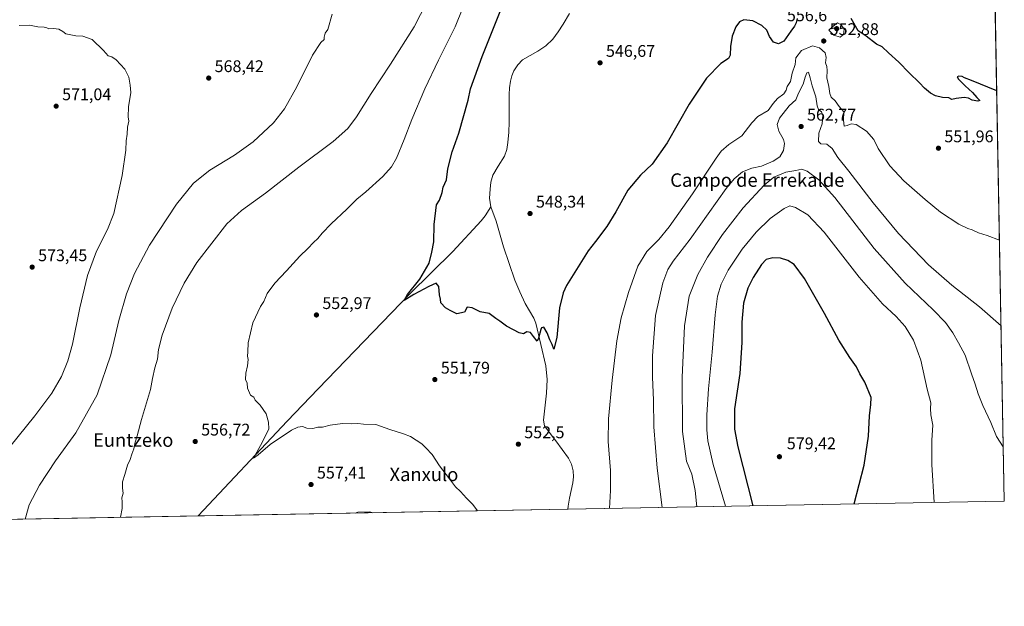
# Model space of a CAD drawing. Units: metres. Extents: x 624421 to 627872, y 4734180 to 4736556.
# Drawn here: x 627288 to 627872, y 4734180 to 4734528 of the extents above; entities that cross this region are included whole.
import ezdxf
from ezdxf.enums import TextEntityAlignment as Align

# ---------------------------------------------------------------- set-up
doc = ezdxf.new("R2010")
doc.units = ezdxf.units.M
doc.header["$MEASUREMENT"] = 0
for name, color, linetype, lineweight in [('Comarca CxS', 21, 'Continuous', 0), ('Comunidad Autónoma CxS', 142, 'Continuous', 0), ('Corriente natural lineal', 142, 'Continuous', 13), ('Cultivos herbáceos CxS', 92, 'Continuous', 0), ('Curva de nivel maestra', 30, 'Continuous', 30), ('Curva de nivel normal', 30, 'Continuous', 0), ('Municipio CxS', 4, 'Continuous', 0), ('Provincia CxS', 1, 'Continuous', 0), ('Punto de cota en terreno', 7, 'Continuous', 0), ('Rótulo de punto de cota en terreno', 7, 'Continuous', 0), ('Texto cartográfico', 7, 'Continuous', 0)]:
    doc.layers.add(name, color=color, linetype=linetype, lineweight=lineweight)
doc.styles.add('Style-Arial', font='txt')

# ---------------------------------------------------------------- blocks, each defined once
blk = doc.blocks.new('*U11')
at = {"layer": 'Cultivos herbáceos CxS', "color": 92, "linetype": 'Continuous', "lineweight": 0}
blk.add_polyline3d([(627858.3098999998, 4735004.899, 549.7204000000056), (627861.6626000004, 4734823.897100001, 551.2553000000044), (627852.3877999998, 4734823.6198, 552.0776000000042), (627841.1299000002, 4734823.283100001, 552.7070999999996), (627820.7927000001, 4734823.486500001, 552.7314999999944), (627819.5219000002, 4734822.8671, 552.8687999999966), (627804.4386999998, 4734815.515699999, 554.2736000000004), (627781.1523000002, 4734804.856899999, 551.6532000000007), (627748.4046999998, 4734782.6713, 543.9383999999991), (627743.8015000002, 4734773.4594, 543.4636000000028), (627740.3491000002, 4734757.338500001, 542.8503000000055), (627735.7467, 4734741.217499999, 541.9407000000066), (627738.0475000005, 4734723.945699999, 542.0911000000051), (627740.3482999997, 4734711.2797, 541.7005000000064), (627751.8551000003, 4734704.3705, 543.5121000000072), (627767.9638999999, 4734696.3103, 544.1465999999928), (627779.4697000004, 4734692.8553, 545.7476000000024), (627792.3627000004, 4734694.5581, 548.5503999999928), (627812.8375000004, 4734679.036699999, 548.4839000000065), (627865.2933, 4734627.8851, 550.0592000000033), (627872.4299999997, 4734242.600000001, 566.6169999999984), (625974.8744999999, 4734207.888599999, 545.2035000000033)], dxfattribs=at)
blk = doc.blocks.new('*U12')
at = {"layer": 'Municipio CxS', "color": 4, "linetype": 'Continuous', "lineweight": 0, "flags": 128}
blk.add_lwpolyline([(627853.5010258037, 4735264.51284419), (627872.4300009671, 4734242.599982632), (626480.2273288635, 4734217.132885475)], dxfattribs=at)
blk = doc.blocks.new('5PATER')
at = {"layer": 'Punto de cota en terreno', "linetype": 'Continuous', "lineweight": 0}
h = blk.add_hatch(color=51, dxfattribs=at)
edge = h.paths.add_edge_path()
edge.add_ellipse((0, 0), major_axis=(-0.1095731443231308, -0.1110710700762829), ratio=0.9994222409660322, start_angle=0, end_angle=360)

msp = doc.modelspace()

# ---------------------------------------------------------------- linework, layer by layer
at = {"layer": 'Comarca CxS', "color": 21, "linetype": 'Continuous', "lineweight": 0, "flags": 128}
msp.add_lwpolyline([(624586.639186134, 4734182.494111846), (624462.320000942, 4734180.219982633), (624459.807789305, 4734319.552865584), (624451.2486753337, 4734794.260492668), (624420.6100009436, 4736493.54998261), (624902.9024473053, 4736502.375347104), (627726.6039276505, 4736554.045645858), (627829.5800009686, 4736555.929982608), (627839.5885862197, 4736015.599515395), (627843.9419946269, 4735780.573371418), (627853.5010258037, 4735264.51284419), (627872.4300009671, 4734242.599982632), (626480.2273288635, 4734217.132885475)], close=True, dxfattribs=at)
at = {"layer": 'Comunidad Autónoma CxS', "color": 142, "linetype": 'Continuous', "lineweight": 0, "flags": 128}
msp.add_lwpolyline([(624586.639186134, 4734182.494111846), (624462.320000942, 4734180.219982633), (624459.807789305, 4734319.552865584), (624451.2486753337, 4734794.260492668), (624420.6100009436, 4736493.54998261), (624902.9024473053, 4736502.375347104), (627726.6039276505, 4736554.045645858), (627829.5800009686, 4736555.929982608), (627839.5885862197, 4736015.599515395), (627843.9419946269, 4735780.573371418), (627853.5010258037, 4735264.51284419), (627872.4300009671, 4734242.599982632), (626480.2273288635, 4734217.132885475)], close=True, dxfattribs=at)
at = {"layer": 'Corriente natural lineal', "color": 142, "linetype": 'Continuous', "lineweight": 13}
for points in [[(627567.7200999996, 4734417.220100001, 548.593599999993), (627567.1001000004, 4734422.390100001, 548.4777000000031), (627567.4101, 4734427.7301, 548.008600000001), (627567.8400999998, 4734431.9101, 547.6769000000058), (627569.0100999996, 4734435.9801, 547.5081999999966), (627572.0900999998, 4734441.420100001, 547.3236000000034), (627575.9301000005, 4734447.370100001, 547.3329999999987), (627577.3101000005, 4734451.280099999, 547.2612999999983), (627577.9101, 4734455.370100001, 547.0951999999961), (627578.4101, 4734461.4801, 546.9576999999991), (627578.6801000005, 4734467.600099999, 546.9661999999954), (627578.6101000002, 4734483.920100001, 546.6680000000051), (627578.9200999998, 4734487.890100001, 546.6150999999954), (627579.5100999996, 4734491.850099999, 546.6490000000049), (627580.3000999996, 4734494.9801, 546.6622999999963), (627581.5601000005, 4734498.0001, 546.6070000000036), (627583.7500999998, 4734501.540100001, 546.6129999999976), (627586.6801000005, 4734504.460100001, 546.4370000000055), (627595.7701000003, 4734509.5801, 545.8246999999974), (627600.3901000004, 4734512.880100001, 545.7069000000047), (627604.5401, 4734516.7501, 545.3917999999976), (627607.8000999996, 4734521.130100001, 545.241200000004), (627610.7401000002, 4734525.710100001, 545.485799999995), (627614.5601000005, 4734531.940099999, 545.3165000000008)], [(627394.1508999999, 4734233.851, 557.3772000000026), (627446.9600999998, 4734290.130100001, 553.9909000000043), (627465.3201000001, 4734309.200099999, 553.0215000000027), (627519.8000999996, 4734365.710100001, 550.193499999994), (627545.2701000003, 4734390.7401, 548.902700000006), (627562.1700999998, 4734409.040100001, 548.5041000000056), (627564.4101, 4734411.850099999, 548.3947000000044), (627567.7200999996, 4734417.220100001, 548.593599999993)], [(627613.5102000004, 4734237.863600001, 553.4866000000038), (627613.6700999998, 4734239.630100001, 553.6388000000006), (627614.5100999996, 4734244.4901, 553.8291999999929), (627616.4301000005, 4734253.520099999, 552.8678999999975), (627616.8000999996, 4734257.030099999, 552.5736000000034), (627616.6300999997, 4734260.5601, 552.3993999999948), (627615.6700999998, 4734264.530099999, 552.6211999999941), (627613.8101000005, 4734268.170100001, 552.6638999999996), (627606.3901000004, 4734278.4101, 552.0084999999963), (627602.9600999998, 4734282.6801, 551.6833000000044), (627599.6700999998, 4734287.3101, 551.5264000000025), (627599.0500999996, 4734290.590100001, 551.4450999999972), (627600.8800999997, 4734306.700099999, 550.8478000000032), (627601.2600999996, 4734314.840100001, 550.8062999999966), (627600.5000999998, 4734322.890100001, 550.6986000000034), (627594.5500999996, 4734348.170100001, 549.6379000000015), (627593.3701, 4734351.280099999, 549.5244999999995), (627588.1501000002, 4734359.950099999, 549.2929000000004), (627584.9700999996, 4734366.800100001, 549.3269), (627582.0701000001, 4734373.770099999, 549.261599999998), (627578.6201, 4734383.630100001, 548.7176000000036), (627575.4101, 4734393.550100001, 548.7918999999965), (627570.9301000005, 4734408.720100001, 548.3205000000017), (627567.7200999996, 4734417.220100001, 548.593599999993)]]:
    msp.add_polyline3d(points, dxfattribs=at)
at = {"layer": 'Cultivos herbáceos CxS', "color": 92, "linetype": 'Continuous', "lineweight": 0, "extrusion": (-0.001308098161716332, 0.0706199802596101, 0.9975024347174958), "elevation": 334076.0020217821, "flags": 128}
msp.add_lwpolyline([(-715442.3667969934, -4710277.323822769), (-715442.3667969934, -4709969.485010359)], dxfattribs=at)
at = {"layer": 'Cultivos herbáceos CxS', "color": 92, "linetype": 'Continuous', "lineweight": 0, "extrusion": (-0.05063020519812794, -0.0009261545398448602, 0.9987170392855846), "elevation": -35608.06019321526, "flags": 128}
msp.add_lwpolyline([(-4721967.266480688, 713466.401029416), (-4721967.266480689, 713207.1051471543)], dxfattribs=at)
at = {"layer": 'Cultivos herbáceos CxS', "color": 92, "linetype": 'Continuous', "lineweight": 0, "extrusion": (0.07954981589910792, 0.001455178514909356, 0.9968298296328757), "elevation": 57353.85480412116, "flags": 128}
msp.add_lwpolyline([(4721967.166540963, -711569.0413834718), (4721967.166540963, -711289.4558319281)], dxfattribs=at)
at = {"layer": 'Cultivos herbáceos CxS', "color": 92, "linetype": 'Continuous', "lineweight": 0, "extrusion": (0.0177274860059054, 0.0003242858430805886, 0.9998428031838817), "elevation": 13214.65562805763, "flags": 128}
msp.add_lwpolyline([(4721967.05401786, -713974.5710771091), (4721967.054017859, -713755.1406846056)], dxfattribs=at)
at = {"layer": 'Curva de nivel maestra', "color": 30, "linetype": 'Continuous', "lineweight": 30, "flags": 128}
for points, elevation in [([(627749.4500000002, 4734529.030099999), (627748.8799999999, 4734526.450099999), (627747.9900000002, 4734524.4101), (627745.7400000002, 4734521.450099999), (627741.6600000003, 4734515.6601), (627738.5599999997, 4734514.0801), (627735.4500000002, 4734514.940099999), (627733.1500000004, 4734518.270099999), (627731.54, 4734522.140100001), (627728.6699999999, 4734524.940099999), (627723.25, 4734527.5701), (627717.9199999999, 4734528.2301), (627715.25, 4734527.0101), (627713.1399999997, 4734524.050100001), (627710.9199999999, 4734518.4901), (627710.0300000003, 4734512.460100001), (627709.8799999999, 4734507.290100001), (627708.7199999997, 4734505.290100001), (627704.3200000003, 4734502.350099999), (627695.7800000003, 4734493.6501), (627685.5700000003, 4734478.090100001), (627672.4800000006, 4734455.1601), (627663.5199999996, 4734442.620100001), (627656.6100000005, 4734436.020099999), (627649.1799999997, 4734427.170100001), (627641.9400000004, 4734414.2601), (627636.6500000004, 4734405.690099999), (627629.9400000004, 4734396.700099999), (627625.5099999999, 4734391.170100001), (627612.6699999999, 4734370.5001), (627610.6699999999, 4734366.270099999), (627608.4800000006, 4734357.2401), (627606.9199999999, 4734339.640100001), (627605.1299999999, 4734332.9001), (627604.2800000003, 4734335.5001), (627602.7300000006, 4734338.2501), (627601.2800000003, 4734342.4101), (627599.29, 4734345.780099999), (627597.9699999997, 4734345.5001), (627597.4000000004, 4734344.4301), (627596.1600000003, 4734339.4301), (627595.2599999999, 4734337.540100001), (627593.1600000003, 4734340.420100001), (627591.2699999996, 4734342.630100001), (627589.2599999999, 4734343.0601), (627587.2000000002, 4734342.0001), (627584.6799999997, 4734342.420100001), (627581.2100000001, 4734344.350099999), (627577.1799999997, 4734346.460100001), (627573.2199999997, 4734349.370100001), (627570.7699999996, 4734351.0101), (627566.9199999999, 4734353.880100001), (627561.4900000002, 4734354.9301), (627556.8200000003, 4734357.3301), (627553.8200000003, 4734357.6601), (627552.2699999996, 4734354.770099999), (627547.5999999996, 4734353.860099999), (627543.5999999996, 4734355.7601), (627540.9400000004, 4734357.340100001), (627538.0999999996, 4734360.210100001), (627537.9199999999, 4734362.460100001), (627537.3799999999, 4734365.100099999), (627537.0599999997, 4734369.940099999), (627535.3600000005, 4734372.0601), (627531.0599999997, 4734370.0001), (627522.0499999998, 4734365.280099999), (627516.3399999999, 4734361.620100001), (627518.3600000005, 4734365.190099999), (627525.6799999997, 4734374.420100001), (627531.1799999997, 4734383.8101), (627532.9000000004, 4734390.300100001), (627533.9199999999, 4734396.540100001), (627534.25, 4734406.720100001), (627535.6600000003, 4734418.470100001), (627537.3899999997, 4734421.140100001), (627538.9299999997, 4734425.800100001), (627539.5499999998, 4734428.9101), (627541.4199999999, 4734433.3301), (627542.3600000005, 4734439.9001), (627544.9400000004, 4734449.840100001), (627548.75, 4734461.050100001), (627554.3099999997, 4734480.470100001), (627555.7300000006, 4734487.2401), (627562.7199999997, 4734506.5001), (627577.6799999997, 4734544.220100001)], 550), ([(627867.9179999996, 4734486.190099999), (627852.9100000003, 4734492.3101), (627848.8600000005, 4734493.7601), (627847.3799999999, 4734494.700099999), (627845.4699999997, 4734494.9001), (627844.4299999997, 4734494.450099999), (627845.2999999998, 4734493.120100001), (627849.2400000002, 4734489.130100001), (627853.5499999998, 4734485.190099999), (627856.2000000002, 4734482.090100001), (627857.8399999999, 4734480.460100001), (627856.6699999999, 4734480.0601), (627853.4600000001, 4734480.5101), (627851.2100000001, 4734481.710100001), (627848.5700000003, 4734482.050100001), (627843.8799999999, 4734481.590100001), (627841.29, 4734480.920100001), (627839.4900000002, 4734482.0001), (627835.7999999998, 4734482.0701), (627831.5800000001, 4734483.2301), (627828.5599999997, 4734484.780099999), (627825.0199999996, 4734487.6601), (627822.04, 4734490.940099999), (627815.9400000004, 4734496.840100001), (627809.8099999997, 4734503.0801), (627803.6299999999, 4734508.600099999), (627799.9299999997, 4734512.2601), (627796.5499999998, 4734513.770099999), (627790.4299999997, 4734518.550100001), (627785.8300000001, 4734521.7301), (627781.5, 4734529.050100001)], 550), ([(627783.2931000004, 4734240.969699999), (627789.2800000003, 4734264.040100001), (627791.8899999997, 4734281.2601), (627792.54, 4734293.300100001), (627793.29, 4734300.0001), (627793.4900000002, 4734304.1801), (627789.6399999997, 4734313.1501), (627786.8200000003, 4734318.120100001), (627784.7000000002, 4734322.4101), (627780.79, 4734327.920100001), (627774.29, 4734338.1801), (627765.8300000001, 4734353.890100001), (627753.8499999996, 4734374.6501), (627747.8300000001, 4734383.0601), (627744.0300000003, 4734385.420100001), (627739.5800000001, 4734386.890100001), (627735.1600000003, 4734387.0601), (627731.1799999997, 4734385.920100001), (627728.29, 4734383.0601), (627723.4600000001, 4734375.340100001), (627720.3300000001, 4734368.9301), (627717.7800000003, 4734360.0101), (627716.7199999997, 4734348.7601), (627716.7400000002, 4734336.7601), (627715.5199999996, 4734318.420100001), (627712.4199999999, 4734297.3301), (627712.3700000001, 4734285.2401), (627714.2699999996, 4734274.790100001), (627723.2543000003, 4734239.871400001)], 575), ([(627783.2929999996, 4734240.9694), (627783.2931000004, 4734240.969699999)], 575)]:
    msp.add_lwpolyline(points, dxfattribs=dict(at, elevation=elevation))
at = {"layer": 'Curva de nivel normal', "color": 30, "linetype": 'Continuous', "lineweight": 0, "flags": 128}
for points, elevation in [([(627559.914, 4734236.883300001), (627557.0700000003, 4734240.5801), (627553.3499999996, 4734244.380100001), (627549.79, 4734248.300100001), (627546.8600000005, 4734251.0801), (627543.2599999999, 4734255.9101), (627537.2699999996, 4734263.4901), (627533.0099999999, 4734270.370100001), (627529.3200000003, 4734274.2601), (627526.8899999997, 4734276.690099999), (627523.5199999996, 4734278.800100001), (627520.1500000004, 4734281.040100001), (627516.0999999996, 4734282.6601), (627507.8200000003, 4734285.040100001), (627499.6299999999, 4734288.120100001), (627492.3499999996, 4734288.390100001), (627488.9199999999, 4734288.6801), (627484.8700000001, 4734288.5601), (627479.8700000001, 4734288.7301), (627472.5999999996, 4734287.770099999), (627467.8799999999, 4734286.620100001), (627465.1399999997, 4734286.440099999), (627462.2199999997, 4734285.800100001), (627458.6299999999, 4734285.840100001), (627456, 4734286.880100001), (627453.2300000006, 4734286.5101), (627449.5, 4734284.790100001), (627436.8799999999, 4734276.3101), (627429.7599999999, 4734270.0701), (627427.0800000001, 4734268.0801), (627432.2199999997, 4734277.470100001), (627436.1600000003, 4734285.5101), (627435.9299999997, 4734289.5101), (627434.5099999999, 4734294.380100001), (627430.9500000002, 4734299.4901), (627427.9299999997, 4734302.4801), (627427.1699999999, 4734304.380100001), (627425.2400000002, 4734305.450099999), (627423.4600000001, 4734309.6601), (627423.2000000002, 4734312.610099999), (627422.3099999997, 4734314.860099999), (627422.4500000002, 4734318.5601), (627423.54, 4734322.920100001), (627423.7999999998, 4734326.690099999), (627423.4000000004, 4734328.700099999), (627423.6500000004, 4734331.220100001), (627423.9000000004, 4734336.5801), (627426.6500000004, 4734348.4801), (627431.1399999997, 4734358.1501), (627433.2400000002, 4734361.030099999), (627435.1699999999, 4734365.9001), (627439.6799999997, 4734371.940099999), (627446.6699999999, 4734379.200099999), (627454.4600000001, 4734388.0801), (627459.1799999997, 4734392.5601), (627462.5499999998, 4734396.0701), (627465.1799999997, 4734398.380100001), (627467.75, 4734401.610099999), (627473.1699999999, 4734407.270099999), (627482.3099999997, 4734415.800100001), (627488.2800000003, 4734421.800100001), (627493.5800000001, 4734426.120100001), (627503.7100000001, 4734435.2501), (627508.9199999999, 4734441.100099999), (627511.8099999997, 4734446.2401), (627516.4400000004, 4734457.3201), (627520.8799999999, 4734469.120100001), (627528.6500000004, 4734487.350099999), (627536.7000000002, 4734504.200099999), (627546.7300000006, 4734524.0101), (627555.7000000002, 4734546.7401)], 555), ([(627348.1785000004, 4734233.010199999), (627348.1699999999, 4734233.190099999), (627349.0800000001, 4734238.280099999), (627349.1900000004, 4734242.170100001), (627348.9600000001, 4734244.620100001), (627349.6799999997, 4734247.3301), (627349.2100000001, 4734250.4101), (627349.2400000002, 4734254.110099999), (627350.7699999996, 4734258.470100001), (627352.3700000001, 4734263.880100001), (627353.8799999999, 4734267.360099999), (627354.75, 4734270.4301), (627355.9500000002, 4734273.610099999), (627356.7999999998, 4734277.550100001), (627358.0099999999, 4734281.390100001), (627360.4900000002, 4734291.1601), (627365.8899999997, 4734308.8201), (627367.1600000003, 4734315.4801), (627368.5599999997, 4734321.8101), (627369.9800000006, 4734326.8101), (627370.6600000003, 4734332.5701), (627372.7400000002, 4734341.0601), (627378.6900000004, 4734357.140100001), (627385.8200000003, 4734372.040100001), (627393.4199999999, 4734384.1501), (627411.1600000003, 4734407.140100001), (627419.8899999997, 4734415.100099999), (627434.1600000003, 4734425.350099999), (627453.9500000002, 4734440.780099999), (627474.2800000003, 4734456.120100001), (627482.9500000002, 4734463.7401), (627488.1399999997, 4734470.690099999), (627496.7300000006, 4734484.4801), (627508.2999999998, 4734501.870100001), (627522.4100000003, 4734524.0601), (627529.8899999997, 4734538.6601)], 560), ([(627291.6275000004, 4734231.975600001), (627293.9299999997, 4734240.340100001), (627300.0099999999, 4734252.200099999), (627309.6200000001, 4734266.540100001), (627321.6200000001, 4734283.140100001), (627334.2400000002, 4734305.6501), (627342.3899999997, 4734329.440099999), (627347.2000000002, 4734349.7601), (627351.5899999999, 4734365.5701), (627356.3600000005, 4734377.720100001), (627365.3799999999, 4734394.4801), (627381.29, 4734418.9001), (627391.3300000001, 4734431.2601), (627401.1200000001, 4734439.040100001), (627415.7300000006, 4734447.9801), (627426.79, 4734455.850099999), (627438.8399999999, 4734467.140100001), (627445.4600000001, 4734475.470100001), (627452.7800000003, 4734488.470100001), (627462.0800000001, 4734507.3101), (627466.9800000006, 4734514.870100001), (627468.9699999997, 4734516.540100001), (627468.8799999999, 4734518.030099999), (627469.54, 4734520.350099999), (627471.1699999999, 4734522.530099999), (627473.6600000003, 4734531.600099999)], 565), ([(627282.4199999999, 4734274.880100001), (627297.2400000002, 4734293.2301), (627307.4000000004, 4734306.720100001), (627313.1299999999, 4734316.620100001), (627316.9400000004, 4734325.8101), (627319.6200000001, 4734335.8101), (627323.9000000004, 4734357.340100001), (627328.5, 4734376.600099999), (627333.8200000003, 4734391.0001), (627340.3399999999, 4734403.8301), (627344.2400000002, 4734413.2601), (627349.0499999998, 4734435.860099999), (627351.3600000005, 4734450.800100001), (627351.5499999998, 4734456.470100001), (627352.1399999997, 4734460.470100001), (627352.3399999999, 4734464.470100001), (627352.9800000006, 4734468.030099999), (627352.7400000002, 4734470.5801), (627352.9400000004, 4734476.550100001), (627354.2199999997, 4734485.110099999), (627353.8899999997, 4734489.5001), (627353.1100000005, 4734494.2301), (627350.7400000002, 4734499.0001), (627345.4699999997, 4734504.5801), (627343.0499999998, 4734506.3201), (627340.8700000001, 4734506.880100001), (627338.0800000001, 4734510.040100001), (627331.2199999997, 4734516.4801), (627325.6799999997, 4734518.520099999), (627321.6600000003, 4734518.6601), (627315.7800000003, 4734520.020099999), (627314, 4734521.4001), (627311.54, 4734522.710100001), (627308.3200000003, 4734523.1601), (627305.6399999997, 4734522.8201), (627304.4100000003, 4734523.5101), (627302.8200000003, 4734523.9301), (627299.1500000004, 4734524.1501), (627294.0599999997, 4734525.120100001), (627288.0199999996, 4734524.850099999)], 570), ([(627773.4199999999, 4734526.390100001), (627770.8600000005, 4734524.4001), (627768.3700000001, 4734522.100099999), (627771.25, 4734519.050100001), (627775.1299999999, 4734518.030099999), (627777.0800000001, 4734519.610099999), (627777.4600000001, 4734522.670100001), (627775.6100000005, 4734525.280099999), (627773.4199999999, 4734526.390100001)], 555), ([(627869.5602000002, 4734397.533700001), (627862.3099999997, 4734400.210100001), (627857.0999999996, 4734401.920100001), (627853.4400000004, 4734403.620100001), (627850.75, 4734404.460100001), (627845.5300000003, 4734407.0801), (627834.5700000003, 4734414.050100001), (627825.5700000003, 4734421.700099999), (627812.8200000003, 4734432.710100001), (627804.4299999997, 4734441.5601), (627797.6399999997, 4734451.960100001), (627794.9299999997, 4734457.140100001), (627790.6799999997, 4734462.1801), (627784.5599999997, 4734466.110099999), (627781.4900000002, 4734466.520099999), (627779.29, 4734465.4801), (627777.4900000002, 4734465.220100001), (627777.0199999996, 4734468.7501), (627777.2800000003, 4734473.7301), (627774.4400000004, 4734476.800100001), (627772.0099999999, 4734480.140100001), (627769.6799999997, 4734482.4101), (627768.8700000001, 4734484.5101), (627768.3899999997, 4734488.6501), (627767.2199999997, 4734493.870100001), (627767.3700000001, 4734498.2501), (627767.0499999998, 4734500.5001), (627766.2599999999, 4734502.7501), (627766.75, 4734505.970100001), (627766.0599999997, 4734508.690099999), (627762.8799999999, 4734511.710100001), (627758.5499999998, 4734512.7601), (627752.2100000001, 4734510.120100001), (627748.8399999999, 4734505.6801), (627748.2800000003, 4734501.6601), (627746.6200000001, 4734496.520099999), (627745.5599999997, 4734491.640100001), (627743.6399999997, 4734488.600099999), (627743.1100000005, 4734486.470100001), (627741.6900000004, 4734484.3101), (627737.7800000003, 4734481.540100001), (627735.25, 4734478.520099999), (627732.2599999999, 4734474.460100001), (627726.3099999997, 4734470.790100001), (627722.6399999997, 4734467.130100001), (627716.7800000003, 4734459.4301), (627708.9800000006, 4734454.3201), (627704.4400000004, 4734450.2301), (627701.4500000002, 4734446.2401), (627687.3899999997, 4734425.0001), (627673.7100000001, 4734405.4801), (627667.5300000003, 4734397.8101), (627660.29, 4734390.7301), (627654.9600000001, 4734382.110099999), (627649.5099999999, 4734366.530099999), (627645.1900000004, 4734351.4301), (627642.5999999996, 4734337.8101), (627639.7599999999, 4734314.4801), (627637.5800000001, 4734291.450099999), (627637.4400000004, 4734278.020099999), (627638.8700000001, 4734260.790100001), (627638.7999999998, 4734248.950099999), (627638.2752, 4734238.3167)], 555), ([(627870.5014000004, 4734346.718), (627857.6699999999, 4734358.0001), (627841.3499999996, 4734370.860099999), (627827.4500000002, 4734382.9001), (627809.7400000002, 4734401.4901), (627794.54, 4734419.5601), (627780.1399999997, 4734438.340100001), (627773.6699999999, 4734446.610099999), (627770.3399999999, 4734451.880100001), (627767.0800000001, 4734454.420100001), (627763.6500000004, 4734454.610099999), (627762.1799999997, 4734456.0701), (627762.4500000002, 4734461.050100001), (627764.4500000002, 4734466.5801), (627764.7599999999, 4734471.640100001), (627763.9600000001, 4734473.5801), (627762.1699999999, 4734475.050100001), (627761.3499999996, 4734477.2401), (627760.5700000003, 4734482.620100001), (627758.4199999999, 4734489.0101), (627757.25, 4734493.800100001), (627756.2599999999, 4734497.270099999), (627755.2300000006, 4734496.790100001), (627754.2199999997, 4734494.2601), (627753.1200000001, 4734490.140100001), (627750.4299999997, 4734484.800100001), (627748.7400000002, 4734480.800100001), (627744.7199999997, 4734477.140100001), (627739.1399999997, 4734469.800100001), (627737.7100000001, 4734466.140100001), (627738.6799999997, 4734462.140100001), (627741.4800000006, 4734457.300100001), (627742.1200000001, 4734454.800100001), (627741.3399999999, 4734450.690099999), (627739.3300000001, 4734447.0101), (627735.3399999999, 4734444.280099999), (627728.3600000005, 4734441.4901), (627722.75, 4734440.210100001), (627717.1900000004, 4734438.0601), (627712.1200000001, 4734433.870100001), (627707.4600000001, 4734428.120100001), (627686.0800000001, 4734398.100099999), (627676.0599999997, 4734384.9801), (627672.8099999997, 4734380.100099999), (627669.8200000003, 4734372.1501), (627665.5899999999, 4734352.8101), (627663.6299999999, 4734328.890100001), (627663.7100000001, 4734316.120100001), (627664.3099999997, 4734302.5001), (627664.5700000003, 4734286.8101), (627666.5199999996, 4734262.200099999), (627669.3706999999, 4734238.885500001)], 560), ([(627871.8306999998, 4734274.9516), (627867.7199999997, 4734280.9801), (627864.3399999999, 4734289.200099999), (627859.6399999997, 4734299.420100001), (627856.9500000002, 4734306.2301), (627855.2400000002, 4734312.130100001), (627852.9400000004, 4734318.1601), (627849.1500000004, 4734329.1501), (627845.2599999999, 4734336.4801), (627841.7999999998, 4734342.530099999), (627837.4900000002, 4734348.590100001), (627830.25, 4734356.2301), (627813.5999999996, 4734372.0701), (627795.1600000003, 4734392.530099999), (627771.8399999999, 4734422.710100001), (627762.4600000001, 4734433.200099999), (627755.4699999997, 4734438.4001), (627752.3200000003, 4734439.5801), (627748.8099999997, 4734438.840100001), (627742.8399999999, 4734437.8301), (627735.7199999997, 4734434.800100001), (627729.9600000001, 4734430.170100001), (627717.5999999996, 4734416.610099999), (627705.2599999999, 4734400.850099999), (627696.3399999999, 4734387.4101), (627690.6200000001, 4734377.190099999), (627685.4600000001, 4734364.280099999), (627682.6600000003, 4734346.630100001), (627681.3300000001, 4734316.020099999), (627681.5, 4734283.880100001), (627683.8200000003, 4734266.380100001), (627687.1200000001, 4734258.550100001), (627689.0499999998, 4734248.920100001), (627689.9890999999, 4734239.262700001)], 565), ([(627830.7418000001, 4734241.8375), (627829.4100000003, 4734264.4301), (627829.3799999999, 4734278.7301), (627830.0300000003, 4734287.780099999), (627828.8200000003, 4734293.920100001), (627828.5499999998, 4734297.5801), (627828.7599999999, 4734301.0101), (627826.6299999999, 4734309.100099999), (627822.8799999999, 4734326.290100001), (627818.4699999997, 4734338.1501), (627813.5999999996, 4734346.290100001), (627808.3399999999, 4734352.290100001), (627800.2400000002, 4734359.6501), (627786.2699999996, 4734375.550100001), (627765.6100000005, 4734402.270099999), (627755.9600000001, 4734412.5001), (627748.4800000006, 4734416.950099999), (627745.25, 4734417.9001), (627741.8799999999, 4734416.300100001), (627733.4400000004, 4734410.290100001), (627725.2199999997, 4734402.270099999), (627716.9600000001, 4734392.210100001), (627708.5599999997, 4734379.7301), (627704.4000000004, 4734371.4301), (627702.3099999997, 4734364.2501), (627700.8499999996, 4734353.270099999), (627699.0700000003, 4734331.020099999), (627697.0199999996, 4734309.190099999), (627695.9000000004, 4734293.7501), (627695.8600000005, 4734284.9901), (627696.54, 4734278.4801), (627699.75, 4734264.3201), (627707.1209000006, 4734239.576099999)], 570), ([(627497.8598999997, 4734235.7481), (627496.0899999999, 4734236.280099999), (627488.9600000001, 4734236.0801), (627487.3669999996, 4734235.556399999)], 560)]:
    msp.add_lwpolyline(points, dxfattribs=dict(at, elevation=elevation))
at = {"layer": 'Provincia CxS', "color": 1, "linetype": 'Continuous', "lineweight": 0, "flags": 128}
msp.add_lwpolyline([(624586.639186134, 4734182.494111846), (624462.320000942, 4734180.219982633), (624459.807789305, 4734319.552865584), (624451.2486753337, 4734794.260492668), (624420.6100009436, 4736493.54998261), (624902.9024473053, 4736502.375347104), (627726.6039276505, 4736554.045645858), (627829.5800009686, 4736555.929982608), (627839.5885862197, 4736015.599515395), (627843.9419946269, 4735780.573371418), (627853.5010258037, 4735264.51284419), (627872.4300009671, 4734242.599982632), (626480.2273288635, 4734217.132885475)], close=True, dxfattribs=at)

# ---------------------------------------------------------------- block references
at = {"layer": 'Cultivos herbáceos CxS', "color": 92, "linetype": 'Continuous', "lineweight": 0}
msp.add_blockref('*U11', (0, 0), dxfattribs=at)
at = {"layer": 'Municipio CxS', "color": 4, "linetype": 'Continuous', "lineweight": 0}
msp.add_blockref('*U12', (0, 0), dxfattribs=at)
at = {"layer": 'Punto de cota en terreno', "color": 7, "linetype": 'Continuous', "lineweight": 0, "xscale": 10, "yscale": 10, "zscale": 10}
for p in [(627773, 4734523, 556.6000000000058), (627765.29, 4734515.67, 552.8800000000047), (627632.5999999996, 4734502.730000001, 546.6699999999983), (627400.4400000004, 4734493.680000001, 568.4199999999983), (627309.9600000001, 4734477, 571.0399999999936), (627751.8700000001, 4734464.930000001, 562.7700000000041), (627833.3499999996, 4734452.050000001, 551.9600000000064), (627591.0700000003, 4734413.279999999, 548.3399999999965), (627295.7199999997, 4734381.49, 573.4499999999971), (627464.3399999999, 4734353.100000001, 552.9700000000012), (627534.6200000001, 4734314.77, 551.7899999999936), (627392.4500000002, 4734278.02, 556.7200000000012), (627584.1399999997, 4734276.430000001, 552.5), (627739, 4734269, 579.4199999999983), (627461.1399999997, 4734252.470000001, 557.4100000000036)]:
    msp.add_blockref('5PATER', p, dxfattribs=at)

# ---------------------------------------------------------------- texts
at = {"layer": 'Rótulo de punto de cota en terreno', "color": 7, "linetype": 'Continuous', "lineweight": 0, "style": 'Style-Arial'}
for s, p in [('556,6', (627743.4781999999, 4734527.409700001)), ('552,88', (627768.8178000003, 4734519.197799999)), ('546,67', (627636.1277999999, 4734506.2578)), ('568,42', (627403.9677999998, 4734497.207800001)), ('571,04', (627313.4878000002, 4734480.527799999)), ('562,77', (627755.3978000004, 4734468.457800001)), ('551,96', (627836.8777999999, 4734455.5778)), ('548,34', (627594.5977999996, 4734416.807800001)), ('573,45', (627299.2478, 4734385.0178)), ('552,97', (627467.8678000001, 4734356.627800001)), ('551,79', (627538.1478000004, 4734318.297800001)), ('556,72', (627395.9778000005, 4734281.547800001)), ('552,5', (627587.6677999999, 4734279.957800001)), ('579,42', (627743.4096999997, 4734273.409700001)), ('557,41', (627464.6677999999, 4734255.9978))]:
    msp.add_text(s, height=7.000000000000002, dxfattribs=at).set_placement(p)
at = {"layer": 'Texto cartográfico', "color": 7, "linetype": 'Continuous', "lineweight": 0, "style": 'Style-Arial'}
for s, p in [('Campo de Errekalde', (627725.9029036588, 4734433.14015)), ('Euntzeko', (627355.6453304883, 4734278.860149999)), ('Xanxulo', (627528.1426231709, 4734258.500150001))]:
    msp.add_text(s, height=8, dxfattribs=at).set_placement(p, align=Align.MIDDLE_CENTER)

doc.saveas('drawing.dxf')
